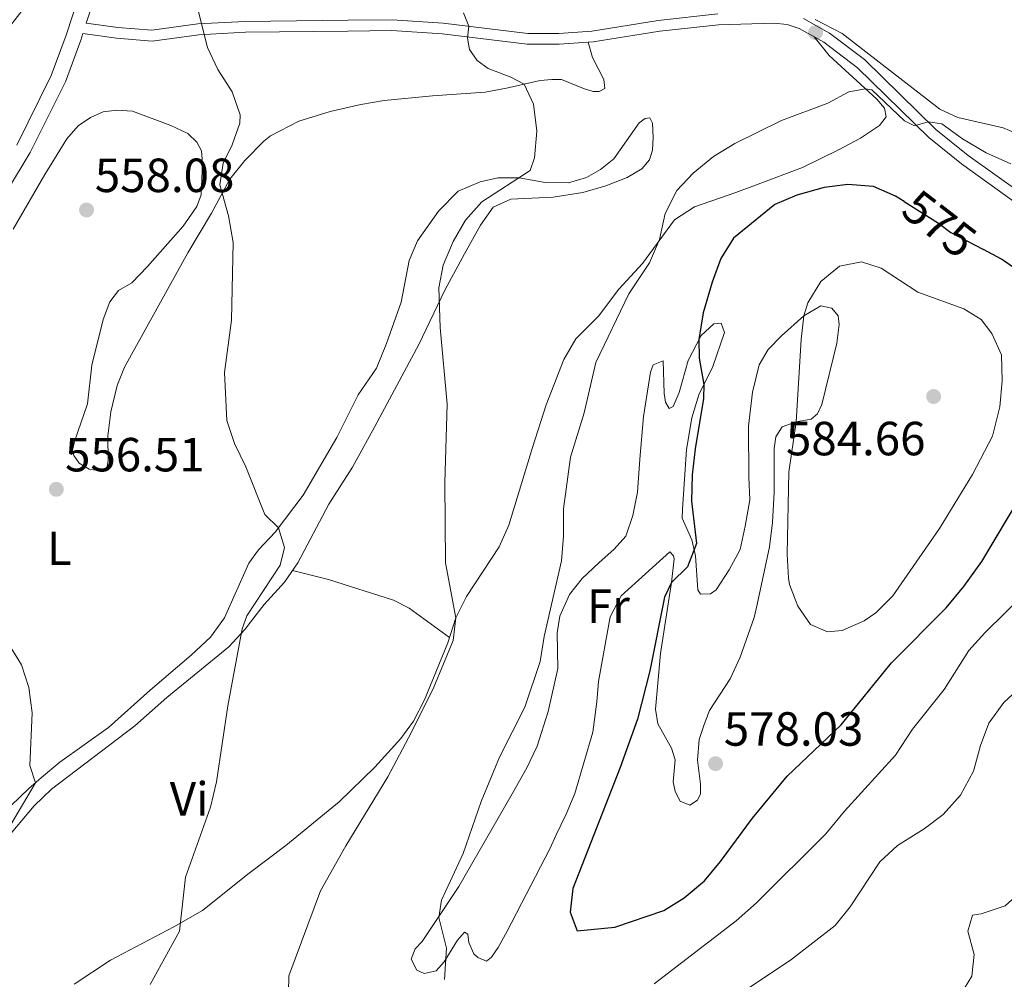
# Model space of a CAD drawing. Extents: x 587984 to 594942, y 655167 to 659882.
# Drawn here: x 588357 to 588563, y 658661 to 658862 of the extents above; entities that cross this region are included whole.
import ezdxf
from ezdxf.enums import TextEntityAlignment as Align

# ---------------------------------------------------------------- set-up
doc = ezdxf.new("R2010")
doc.units = 0
doc.header["$MEASUREMENT"] = 0
doc.linetypes.add('DGN Style 3', pattern=[112.372918, 80.26637, -32.106548])
doc.linetypes.add('DGN Style 5', pattern=[56.186459, 24.079911, -32.106548])
for name, color, linetype in [('Nivel 21', 7, 'Continuous'), ('Nivel 22', 7, 'Continuous'), ('Nivel 36', 7, 'Continuous'), ('Nivel 37', 7, 'Continuous'), ('Nivel 4', 7, 'Continuous'), ('Nivel 41', 7, 'Continuous'), ('Nivel 5', 7, 'Continuous'), ('Nivel 7', 7, 'Continuous')]:
    doc.layers.add(name, color=color, linetype=linetype)
doc.styles.add('Style-arial', font='arial.shx', dxfattribs={"bigfont": 'arialbig.shx'})
doc.styles.add('Style-ariali', font='ariali.shx', dxfattribs={"bigfont": 'arialibig.shx'})
doc.styles.add('Style-arialn', font='arialn.shx', dxfattribs={"bigfont": 'arialnbig.shx'})

# ---------------------------------------------------------------- blocks, each defined once
blk = doc.blocks.new('5PATER')
at = {"layer": 'Nivel 7', "linetype": 'Continuous', "lineweight": 0}
h = blk.add_hatch(color=53, dxfattribs=at)
edge = h.paths.add_edge_path()
edge.add_ellipse((0, 0), major_axis=(-1.095731442372465, -1.110710699892244), ratio=0.999422240966032, start_angle=0, end_angle=360)

msp = doc.modelspace()

# ---------------------------------------------------------------- linework, layer by layer
at = {"layer": 'Nivel 21', "color": 7, "linetype": 'Continuous', "lineweight": 0}
for points in [[(588356.281, 658835.699, 557.926), (588363.476, 658850.24, 558.515), (588366.5889999999, 658858.672, 559.105), (588380.183, 658900.2150000001, 560.431), (588382.804, 658912.148, 561.561), (588383.648, 658922.48, 561.9540000000001), (588384.1359999999, 658932.341, 561.9540000000001), (588385.3530000001, 658939.1340000001, 561.217), (588387.1229999999, 658946.4340000001, 560.578), (588387.7380000001, 658948.298, 560.422)], [(588370.081, 658859, 559.149), (588377.111, 658858.0560000001, 559.001), (588384.575, 658857.425, 559.099), (588394.29, 658858.7860000001, 559.738), (588404.0390000001, 658859.281, 560.524), (588425.459, 658859.554, 562.243), (588434.656, 658859.6599999999, 563.373), (588445.146, 658858.973, 564.356), (588462.8970000001, 658856.791, 565.879), (588469.618, 658856.7919999999, 566.272), (588476.6950000001, 658857.3030000001, 566.714), (588490.6200000001, 658859.5050000001, 567.254), (588502.889, 658860.851, 567.991), (588514.524, 658861.179, 568.679), (588517.273, 658860.888, 568.826), (588519.7450000001, 658860.088, 568.826), (588524.8770000001, 658857.23, 569.072), (588531.9210000001, 658851.885, 569.465), (588546.8130000001, 658837.3, 569.8580000000001), (588553.6599999999, 658831.76, 570.447), (588566.3430000001, 658822.689, 571.184)]]:
    msp.add_polyline3d(points, dxfattribs=at)
at = {"layer": 'Nivel 21', "color": 7, "linetype": 'DGN Style 3', "lineweight": 0}
for points in [[(588383.291, 658899.3670000001, 560.431), (588370.797, 658861.186, 559.14), (588377.3570000001, 658860.3060000001, 559.001), (588384.5120000001, 658859.7010000001, 559.099), (588394.075, 658861.041, 559.738), (588403.967, 658861.5430000001, 560.524), (588425.4310000001, 658861.8160000001, 562.243), (588434.716, 658861.923, 563.373), (588445.358, 658861.226, 564.356), (588463.0349999999, 658859.054, 565.879), (588469.5360000001, 658859.054, 566.272), (588476.436, 658859.5530000001, 566.714), (588490.3189999999, 658861.7479999999, 567.254), (588502.733, 658863.1100000001, 567.991)], [(588520.652, 658862.172, 568.826), (588526.1170000001, 658859.129, 569.072), (588533.402, 658853.601, 569.465), (588548.3189999999, 658838.9909999999, 569.8580000000001), (588555.031, 658833.561, 570.447), (588567.8119999999, 658824.4199999999, 571.184), (588572.69, 658819.5279999999, 571.282), (588577.1410000001, 658813.2479999999, 571.479), (588587.0279999999, 658794.2010000001, 571.577), (588589.932, 658786.7620000001, 571.4300000000001), (588591.6799999999, 658783.4299999999, 571.4300000000001), (588596.5660000001, 658778.118, 571.479), (588602.014, 658773.6710000001, 571.479), (588608.608, 658769.4269999999, 571.774), (588623.824, 658761.223, 572.8050000000001), (588643.372, 658751.351, 573.198), (588648.145, 658749.909, 573.1), (588667.068, 658743.0900000001, 572.216), (588672.828, 658741.4739999999, 572.265), (588680.7779999999, 658740.4890000001, 571.823), (588687.121, 658738.845, 571.135)], [(588370.081, 658859, 559.149), (588369.628, 658857.6130000001, 559.105), (588366.435, 658848.9650000001, 558.515), (588359.102, 658834.145, 557.926), (588354.331, 658826.3060000001, 557.876)]]:
    msp.add_polyline3d(points, dxfattribs=at)
at = {"layer": 'Nivel 22', "color": 30, "linetype": 'DGN Style 5', "lineweight": 30, "elevation": 575, "flags": 128}
msp.add_lwpolyline([(588541.6939999999, 658823.8999999999), (588548.872, 658819.413), (588551.4340000001, 658817.433), (588558.2409999999, 658813.8899999999)], dxfattribs=at)
at = {"layer": 'Nivel 36', "color": 92, "linetype": 'Continuous', "lineweight": 0}
for points in [[(588587.585, 658835.96, 567.183), (588584.4310000001, 658834.2890000001, 567.183), (588579.1969999999, 658833.061, 567.625), (588574.3160000001, 658833.9880000001, 567.768), (588567.7050000001, 658837.094, 568.362), (588562.372, 658839.325, 568.509), (588552.8740000001, 658841.5, 568.558), (588549.1499999999, 658843.2509999999, 568.558), (588528.723, 658859.006, 568.46), (588523.1200000001, 658861.9850000001, 568.6560000000001)], [(588355.547, 658818.1680000001, 558.067), (588362.128, 658829.551, 558.481), (588366.7350000001, 658837.0090000001, 558.46), (588369.0689999999, 658839.7080000001, 558.46), (588371.673, 658841.5009999999, 558.46), (588374.352, 658842.665, 558.509), (588377.183, 658843.003, 558.509), (588380.4439999999, 658842.788, 558.558), (588388.4839999999, 658839.7949999999, 558.706), (588392.0120000001, 658838.125, 558.706), (588393.888, 658836.307, 558.706), (588394.861, 658834.533, 558.706), (588395.0819999999, 658831.9380000001, 558.804), (588394.8090000001, 658825.337, 559.001), (588393.8910000001, 658822.8659999999, 558.951), (588391.0390000001, 658818.7550000001, 558.755), (588383.6030000001, 658810.308, 558.215), (588380.283, 658806.9469999999, 557.723), (588377.523, 658805.311, 557.576), (588375.7409999999, 658802.9240000001, 557.085), (588374.3060000001, 658799.277, 556.937), (588371.9340000001, 658789.74, 556.937), (588371.0630000001, 658781.6089999999, 556.8870000000001), (588368.307, 658773.764, 556.8870000000001), (588367.943, 658771.959, 556.8870000000001), (588368.212, 658770.8570000001, 556.8870000000001), (588369.3430000001, 658769.2390000001, 556.937), (588371.379, 658767.97, 557.182), (588373.186, 658767.685, 557.28), (588375.034, 658767.871, 557.575), (588375.3589999999, 658769.716, 557.624), (588375.27, 658774.983, 557.87), (588375.909, 658779.9369999999, 557.958), (588377.26, 658785.483, 558.011), (588378.808, 658789.2690000001, 558.066), (588392.0290000001, 658813.1680000001, 559.098), (588396.9880000001, 658821.4720000001, 559.393), (588400.801, 658828.604, 560.0310000000001), (588403.916, 658832.493, 560.3820000000001), (588407.916, 658836.557, 560.617), (588409.2620000001, 658837.635, 560.67), (588415.213, 658840.706, 560.817), (588421.788, 658842.753, 561.653), (588428.163, 658844.1710000001, 562.537), (588433.075, 658845.0079999999, 562.936), (588443.146, 658845.9739999999, 563.323), (588454.1170000001, 658846.7890000001, 564.308), (588458.601, 658847.577, 564.698), (588465.605, 658849.2280000001, 564.747), (588468.0430000001, 658849.45, 564.895), (588470.1259999999, 658849.399, 564.993), (588474.7139999999, 658847.5660000001, 565.4350000000001), (588476.7150000001, 658846.926, 565.926), (588477.9720000001, 658846.919, 566.516), (588479.115, 658847.541, 566.663), (588478.929, 658849.429, 566.663), (588476.558, 658854.04, 566.565), (588475.6799999999, 658857.229, 566.65)], [(588522.8700000001, 658858.3470000001, 568.975), (588525.9920000001, 658854.4380000001, 569.662), (588535.962, 658845.304, 570.006), (588537.5630000001, 658843.409, 570.2520000000001), (588537.9070000001, 658841.638, 570.2520000000001), (588536.521, 658839.7990000001, 570.547), (588532.537, 658837.149, 571.431), (588528.122, 658834.824, 571.7760000000001), (588520.4210000001, 658831.054, 572.095), (588511.182, 658827.561, 572.413), (588506.5249999999, 658825.783, 572.1560000000001), (588497.872, 658822.801, 570.841), (588493.7139999999, 658820.105, 570.164), (588486.9979999999, 658810.9539999999, 569.613), (588482.095, 658805.5970000001, 569.417), (588477.858, 658799.9610000001, 568.4830000000001), (588473.0760000001, 658795.1939999999, 568.238), (588470.5619999999, 658790.889, 567.823), (588466.9070000001, 658781.3940000001, 567.452), (588464.067, 658772.5279999999, 567.452), (588459.1030000001, 658756.2849999999, 566.813), (588457.05, 658751.7420000001, 566.484), (588450.217, 658741.361, 565.487), (588448.041, 658736.879, 565.049), (588446.3500000001, 658731.7150000001, 564.946), (588441.45, 658719.7949999999, 564.848), (588439.145, 658715.3489999999, 564.848), (588436.531, 658711.6869999999, 564.848), (588431.074, 658705.7050000001, 564.111), (588423.645, 658698.476, 563.718), (588412.5109999999, 658689.342, 562.392), (588404.547, 658683.3200000001, 561.891), (588395.0630000001, 658675.7590000001, 560.331), (588389.1130000001, 658672.318, 559.422), (588375.828, 658665.3770000001, 557.528), (588368.2930000001, 658660.3489999999, 556.595)], [(588351.3489999999, 658687.5220000001, 554.9250000000001), (588359.9340000001, 658697.6529999999, 555.711), (588363.5590000001, 658701.087, 556.014), (588380.935, 658714.317, 557.528), (588387.6499999999, 658720.2919999999, 558.02), (588400.56, 658730.831, 559.444), (588403.9369999999, 658734.4780000001, 559.981), (588407.959, 658739.672, 560.623), (588412.23, 658744.3640000001, 561.016), (588415.003, 658748.436, 561.5070000000001), (588421.4780000001, 658760.662, 562.293), (588426.4340000001, 658768.415, 563.0790000000001), (588431.119, 658776.9169999999, 563.423), (588440.254, 658794.041, 564.75), (588445.74, 658805.368, 565.241), (588449.7919999999, 658813.0090000001, 565.7810000000001), (588453.166, 658818.9639999999, 566.125), (588455.781, 658822.7609999999, 566.125), (588459.523, 658824.3910000001, 566.469), (588468.3289999999, 658824.8530000001, 567.1080000000001), (588474.5830000001, 658825.8, 567.255), (588479.3489999999, 658827.196, 567.848), (588483.797, 658828.932, 568.139), (588486.912, 658830.7620000001, 568.4830000000001), (588488.4950000001, 658832.6000000001, 568.631), (588489.0959999999, 658834.6399999999, 568.581), (588489.267, 658837.273, 568.336), (588489.1270000001, 658840.3, 567.452), (588488.5830000001, 658841.442, 567.009), (588487.56, 658841.2520000001, 566.813), (588486.337, 658840.355, 566.764), (588481.0290000001, 658832.838, 566.862), (588478.226, 658830.6140000001, 566.96), (588475.308, 658828.94, 566.862), (588471.5689999999, 658827.8219999999, 566.616), (588466.679, 658827.9070000001, 565.569), (588461.2779999999, 658828.9010000001, 564.6510000000001), (588456.7579999999, 658828.8870000001, 564.2090000000001), (588453.098, 658828.003, 564.013), (588448.4809999999, 658826.104, 563.723), (588444.4140000001, 658821.919, 563.29), (588439.9820000001, 658815.736, 562.785), (588438.2690000001, 658811.619, 562.785), (588436.5689999999, 658802.865, 562.785), (588433.534, 658794.236, 562.736)], [(588509.254, 658766.342, 579.065), (588509.1570000001, 658776.9539999999, 578.525), (588510.0220000001, 658784.102, 578.083), (588511.3899999999, 658789.7930000001, 578.181), (588513.294, 658793.0050000001, 578.672), (588516.061, 658795.858, 578.771), (588520.7220000001, 658800.037, 579.557), (588524.271, 658802.1399999999, 580.588), (588526.587, 658801.6159999999, 580.736), (588527.9140000001, 658799.997, 580.736), (588528.1399999999, 658798.227, 580.8340000000001), (588527.646, 658794.3, 580.883), (588524.47, 658781.467, 580.932), (588523.594, 658779.5460000001, 580.932), (588522.2520000001, 658778.4140000001, 580.8340000000001), (588519.1440000001, 658777.841, 580.294), (588516.23, 658776.8360000001, 579.311), (588514.8430000001, 658774.7209999999, 579.2620000000001), (588514.554, 658772.2860000001, 579.2620000000001)], [(588514.554, 658772.2860000001, 579.2620000000001), (588514.537, 658763.1599999999, 579.107), (588514.193, 658756.8060000001, 578.787), (588513.5349999999, 658751.777, 578.476), (588511.006, 658739.7150000001, 577.832), (588510.348, 658736.979, 577.69), (588507.3929999999, 658728.703, 576.7570000000001), (588505.304, 658724.159, 576.658), (588501.0430000001, 658717.577, 576.658), (588499.8870000001, 658714.6359999999, 576.7570000000001), (588498.8470000001, 658711.4580000001, 577.199), (588498.5090000001, 658707.176, 577.592), (588499.149, 658702.142, 577.886), (588499.1370000001, 658700.0989999999, 578.23), (588498.5009999999, 658698.8049999999, 578.181), (588496.8840000001, 658697.7919999999, 578.181), (588494.885, 658698.5900000001, 578.181), (588493.835, 658700.639, 578.181), (588493.453, 658702.6059999999, 578.034), (588493.872, 658707.202, 577.248), (588493.0989999999, 658709.6429999999, 577.051), (588490.219, 658714.729, 575.332), (588489.7649999999, 658717.8360000001, 575.283), (588490.773, 658729.4639999999, 575.234), (588493.057, 658744.307, 575.234), (588493.6229999999, 658749.244, 574.545), (588493.4809999999, 658749.885, 574.448), (588492.7390000001, 658750.675, 574.3000000000001), (588482.548, 658741.5360000001, 572.041), (588480.256, 658737.101, 571.568), (588477.811, 658723.6410000001, 571.991), (588477.473, 658719.3589999999, 572.679), (588476.6510000001, 658712.997, 572.876), (588472.8459999999, 658700.206, 573.072), (588471.092, 658695.854, 573.072), (588468.9850000001, 658691.5419999999, 572.7280000000001), (588467.6329999999, 658688.642, 572.876), (588458.733, 658671.399, 571.5), (588456.8670000001, 658668.03, 571.5), (588455.4410000001, 658665.994, 571.5), (588454.4539999999, 658665.135, 571.5), (588452.611, 658665.9310000001, 571.255), (588451.7509999999, 658666.7220000001, 571.205), (588450.7420000001, 658669.0460000001, 571.009), (588450.5160000001, 658670.8160000001, 570.812), (588449.8500000001, 658671.2520000001, 570.714), (588448.3870000001, 658669.5700000001, 570.321), (588445.571, 658664.9880000001, 569.7810000000001), (588443.9099999999, 658663.1499999999, 569.339), (588441.4310000001, 658662.6140000001, 569.093), (588439.8630000001, 658663.291, 569.093), (588438.696, 658665.577, 569.142), (588439.4950000001, 658667.7339999999, 569.191), (588440.9569999999, 658669.298, 569.191), (588448.646, 658680.73, 570.518), (588459.7579999999, 658700.122, 571.5), (588462.854, 658705.568, 571.402), (588464.987, 658710.0900000001, 571.442), (588467.283, 658717.372, 571.451), (588469.3200000001, 658726.321, 571.231), (588469.182, 658733.79, 571.107), (588469.712, 658737.2450000001, 571.107), (588471.783, 658741.7930000001, 571.107), (588474.433, 658745.118, 571.255), (588477.9099999999, 658748.439, 571.697), (588481.0700000001, 658751.2509999999, 572.777), (588483.561, 658753.949, 573.465), (588485, 658758.3030000001, 573.613), (588485.9709999999, 658763.206, 573.825), (588486.4410000001, 658770.0460000001, 574.006), (588487.2380000001, 658779.0020000001, 573.318), (588488.665, 658788.23, 573.023), (588489.2239999999, 658789.7990000001, 572.974), (588491.3119999999, 658790.6130000001, 573.023), (588491.5490000001, 658783.773, 573.17), (588491.8530000001, 658781.963, 573.269), (588492.592, 658780.662, 573.76), (588493.4199999999, 658781.0900000001, 573.8580000000001), (588494.655, 658784.031, 574.202), (588496.5390000001, 658790.662, 574.939), (588499.28, 658795.952, 575.086), (588501.888, 658798.3740000001, 575.283), (588503.4610000001, 658798.523, 575.381), (588504.1570000001, 658796.554, 575.381), (588501.6810000001, 658789.4539999999, 574.841), (588498.7779999999, 658783.497, 574.693), (588497.3500000001, 658778.7050000001, 574.582), (588496.244, 658772.1170000001, 574.538), (588495.3670000001, 658759.621, 574.594), (588495.294, 658757.774, 574.595), (588497.3119999999, 658753.243, 574.988), (588498.0789999999, 658749.8589999999, 575.086), (588498.5900000001, 658742.7820000001, 575.283), (588499.135, 658741.875, 575.6270000000001), (588501.2579999999, 658741.9029999999, 576.069), (588502.402, 658742.7609999999, 576.118), (588505.131, 658746.9110000001, 576.692), (588507.4010000001, 658751.2220000001, 577.985), (588508.4979999999, 658756.077, 578.415), (588509.4639999999, 658761.5860000001, 578.82), (588509.254, 658766.342, 579.065)], [(588433.534, 658794.236, 562.736), (588431.423, 658789.0989999999, 562.539), (588427.5789999999, 658783.5009999999, 561.9), (588423.128, 658774.604, 560.918), (588416.104, 658762.5390000001, 560.427), (588410.244, 658754.79, 559.641), (588406.773, 658751.1370000001, 559.256), (588404.7849999999, 658748.3360000001, 559.0020000000001), (588399.6510000001, 658736.9280000001, 558.265), (588396.774, 658732.8389999999, 558.092), (588392.733, 658729.077, 557.8000000000001), (588384.121, 658721.8060000001, 556.939), (588375.4709999999, 658713.994, 556.202), (588365.291, 658706.7409999999, 555.563), (588361.452, 658703.574, 555.073), (588358.736, 658701.1969999999, 554.7280000000001), (588353.283, 658695.922, 554.532)], [(588413.8910000001, 658746.8030000001, 561.309), (588421.3859999999, 658744.952, 562.144), (588435.021, 658740.5889999999, 563.313), (588438.2509999999, 658738.962, 563.716), (588446.6969999999, 658732.7749999999, 564.967)]]:
    msp.add_polyline3d(points, dxfattribs=at)
at = {"layer": 'Nivel 4', "color": 30, "linetype": 'Continuous', "lineweight": 30, "elevation": 575, "flags": 128}
for points in [[(588541.6939999999, 658823.8999999999), (588539.8640000001, 658825.044), (588535.3049999999, 658827.0860000001), (588529.935, 658827.497), (588524.9780000001, 658826.854), (588519.2720000001, 658825.277), (588514.6869999999, 658823.273), (588506.0560000001, 658816.233), (588503.409, 658811.9890000001), (588501.5930000001, 658807.075), (588499.7220000001, 658800.646), (588498.8130000001, 658795.051), (588498.8300000001, 658791.1599999999), (588499.837, 658785.6699999999), (588499.7409999999, 658782.7220000001), (588497.993, 658772.2), (588497.412, 658766.7790000001), (588497.264, 658761.317), (588498.2749999999, 658752.469), (588496.3910000001, 658747.5760000001), (588493.057, 658744.307), (588491.585, 658741.21), (588488.551, 658725.821), (588485.9569999999, 658715.746), (588482.3859999999, 658705.655), (588472.459, 658680.361), (588471.881, 658675.3740000001), (588473.392, 658671.4739999999), (588481.217, 658672.2949999999), (588491.494, 658675.7350000001), (588495.729, 658678.385), (588499.9920000001, 658681.9780000001), (588503.3500000001, 658685.9639999999), (588510.0290000001, 658695.021), (588517.236, 658703.8090000001), (588528.5390000001, 658714.547), (588539.0549999999, 658727.5260000001), (588550.4739999999, 658738.9979999999), (588554.1499999999, 658743.462), (588557.888, 658748.699), (588571.615, 658771.692)], [(588566.1240000001, 658808.98), (588562.064, 658811.9010000001), (588558.2409999999, 658813.8899999999)]]:
    msp.add_lwpolyline(points, dxfattribs=at)
at = {"layer": 'Nivel 5', "color": 30, "linetype": 'Continuous', "lineweight": 0, "flags": 128}
for points, elevation in [([(588354.1910000001, 658859.7069999999), (588365.078, 658873.7550000001), (588368.051, 658878.415), (588373.3570000001, 658885.4990000001), (588376.2609999999, 658888.2309999999), (588377.9880000001, 658887.8670000001), (588380.379, 658886.7930000001), (588382.216, 658884.935), (588388.851, 658876.645), (588391.389, 658872.337), (588393.2679999999, 658867.5260000001), (588396.122, 658856.088), (588398.257, 658851.4780000001), (588401.2579999999, 658846.8630000001), (588402.983, 658842.006), (588402.9110000001, 658840.29), (588401.274, 658835.78)], 560), ([(588449.6510000001, 658863.379), (588450.7609999999, 658860.5619999999), (588450.4709999999, 658858.048), (588450.8899999999, 658855.6869999999), (588452.4890000001, 658853.399), (588454.798, 658851.736), (588459.504, 658849.9010000001), (588462.3200000001, 658848.453), (588464.2609999999, 658844.2760000001), (588464.9369999999, 658838.652), (588464.4739999999, 658833.074), (588463.5160000001, 658830.4070000001), (588453.443, 658823.861), (588450.0050000001, 658820.006), (588447.463, 658815.594), (588445.385, 658810.585), (588444.4850000001, 658805.8459999999), (588444.7309999999, 658797.571), (588446.212, 658781.567), (588445.727, 658765.212), (588445.871, 658748.399), (588448.041, 658736.879), (588447.4639999999, 658732.166), (588443.4269999999, 658722.3910000001), (588438.7380000001, 658712.993), (588433.774, 658703.6669999999), (588425.0079999999, 658689.253)], 565), ([(588563.9809999999, 658831.8049999999), (588558.8030000001, 658834.0930000001), (588553.8670000001, 658837.0290000001), (588549.5619999999, 658840.158), (588546.7080000001, 658840.568), (588543.834, 658839.719), (588541.7960000001, 658840.7520000001), (588534.9550000001, 658847.236), (588533.601, 658847.466), (588530.138, 658846.817), (588525.727, 658844.46)], 570), ([(588525.727, 658844.46), (588516.075, 658840.882), (588506.301, 658836.024), (588501.845, 658833.298), (588497.6200000001, 658829.824), (588494.1669999999, 658826.2150000001), (588491.7720000001, 658821.4070000001), (588490.567, 658815.963), (588488.51, 658811.1089999999), (588484.1329999999, 658804.655), (588477.301, 658790.291), (588474.8049999999, 658779.763), (588471.9920000001, 658770.487), (588470.517, 658759.726), (588470.4839999999, 658753.949), (588470.0630000001, 658748.8030000001), (588466.4369999999, 658733.0249999999), (588465.6610000001, 658727.763), (588462.432, 658718.2660000001), (588457.139, 658707.8060000001), (588453.324, 658698.524), (588449.5590000001, 658687.648), (588445.0249999999, 658677.888), (588444.4539999999, 658674.2749999999), (588446.03, 658667.8600000001), (588445.679, 658661.2990000001)], 570), ([(588401.274, 658835.78), (588399.3659999999, 658831.939), (588398.712, 658827.423), (588400.506, 658820.9070000001), (588401.4569999999, 658815.325), (588401.1429999999, 658799.1300000001), (588399.6939999999, 658788.1780000001), (588400.186, 658778.1229999999), (588401.7350000001, 658773.3589999999), (588404.104, 658768.463), (588408.135, 658758.537), (588410.967, 658755.747), (588412.2010000001, 658751.6130000001), (588411.2760000001, 658747.9240000001), (588404.379, 658737.3119999999), (588403.381, 658734.6059999999), (588400.3829999999, 658718.5490000001), (588397.9750000001, 658702.645), (588396.767, 658697.3459999999), (588391.497, 658682.717), (588390.263, 658671.4280000001), (588384.1799999999, 658660.2679999999)], 560), ([(588561.7050000001, 658780.993), (588562.1680000001, 658786.453), (588562.0020000001, 658791.8770000001), (588560.0220000001, 658796.369), (588557.798, 658799.25), (588554.156, 658801.4709999999), (588544.547, 658804.9839999999), (588536.9110000001, 658809.9780000001), (588532.7919999999, 658811.298), (588528.1880000001, 658810.381), (588524.304, 658807.236), (588521.5830000001, 658802.754), (588520.7220000001, 658800.037), (588520.166, 658795.067), (588519.1440000001, 658777.841), (588517.591, 658767.3559999999), (588517.26, 658750.223), (588517.5260000001, 658745.2350000001), (588517.7350000001, 658743.8929999999), (588519.4780000001, 658739.324), (588522.0900000001, 658735.5360000001), (588525.658, 658733.9839999999), (588528.764, 658734.2420000001), (588533.3459999999, 658736.2579999999), (588535.781, 658737.9750000001), (588539.3470000001, 658741.503), (588549.084, 658755.5860000001), (588555.9439999999, 658766.8470000001), (588560.1570000001, 658774.8600000001), (588561.7050000001, 658780.993)], 580), ([(588489.49, 658660.4029999999), (588506.5700000001, 658673.5760000001), (588510.8260000001, 658677.3360000001), (588525.297, 658691.7579999999), (588529.193, 658696.517), (588539.8700000001, 658708.189), (588543.4369999999, 658713.612), (588550.0449999999, 658721.905), (588555.2010000001, 658730.0519999999), (588558.534, 658733.7790000001), (588567.0989999999, 658742.2080000001)], 570), ([(588354.4469999999, 658731.591), (588357.2520000001, 658727.095), (588358.807, 658722.344), (588359.48, 658717.0490000001), (588358.9809999999, 658706.02), (588360.1810000001, 658702.462), (588354.943, 658693.6089999999)], 555), ([(588504.429, 658656.396), (588517.9169999999, 658665.3589999999), (588527.246, 658672.6270000001), (588530.412, 658676.497), (588536.635, 658685.936), (588540.3019999999, 658689.337), (588545.8700000001, 658692.8019999999), (588549.8600000001, 658695.808), (588553.4550000001, 658699.841), (588556.1869999999, 658704.844), (588557.6399999999, 658710.2250000001), (588559.402, 658714.8999999999), (588562.521, 658719.2280000001), (588564.381, 658720.9550000001)], 565), ([(588425.0079999999, 658689.253), (588419.7660000001, 658679.8600000001), (588413.105, 658662.084), (588413.0460000001, 658658.6259999999)], 565), ([(588553.554, 658658.2509999999), (588555.828, 658662.023), (588556.325, 658666.54), (588554.976, 658671.4210000001), (588555.939, 658674.7960000001), (588557.7479999999, 658675.021), (588562.827, 658676.7220000001), (588566.382, 658679.925), (588567.7779999999, 658683.611), (588570.831, 658688.389), (588572.0519999999, 658688.9720000001), (588574.122, 658688.5260000001)], 560)]:
    msp.add_lwpolyline(points, dxfattribs=dict(at, elevation=elevation))

# ---------------------------------------------------------------- block references
at = {"layer": 'Nivel 7', "color": 53, "linetype": 'Continuous', "lineweight": 0}
for p in [(588523.1680000001, 658859.223, 569.043), (588370.8500000001, 658822.1440000001, 558.0840000000001), (588547.8430000001, 658783.1710000001, 584.665), (588364.5360000001, 658763.7660000001, 556.5120000000001), (588502.28, 658706.436, 578.033)]:
    msp.add_blockref('5PATER', p, dxfattribs=at)

# ---------------------------------------------------------------- texts
at = {"layer": 'Nivel 37', "color": 92, "linetype": 'Continuous', "lineweight": 0, "style": 'Style-arialn'}
for s, p in [('L', (588365.1791597833, 658751.4350009998, 556.269)), ('Fr', (588479.8885157064, 658739.3540009998, 571.629)), ('Vi', (588392.3015199557, 658699.085001, 559.417))]:
    msp.add_text(s, height=7.000002, dxfattribs=at).set_placement(p, align=Align.MIDDLE_CENTER)
at = {"layer": 'Nivel 41', "color": 7, "linetype": 'Continuous', "lineweight": 0, "style": 'Style-arial'}
for s, p in [('558.08', (588372.5860000001, 658825.8940000001, 558.0840000000001)), ('584.66', (588516.9950000001, 658770.881, 584.665)), ('556.51', (588366.3659999999, 658767.5160000001, 556.5120000000001)), ('578.03', (588504.0160000001, 658710.186, 578.033))]:
    msp.add_text(s, height=7.000002, dxfattribs=at).set_placement(p)
at = {"layer": 'Nivel 41', "color": 7, "linetype": 'Continuous', "lineweight": 0, "style": 'Style-ariali'}
msp.add_text('575', height=7.000002, rotation=322.3019408546139, dxfattribs=at).set_placement((588549.0670848992, 658819.2625827331, 575), align=Align.MIDDLE_CENTER)

doc.saveas('drawing.dxf')
